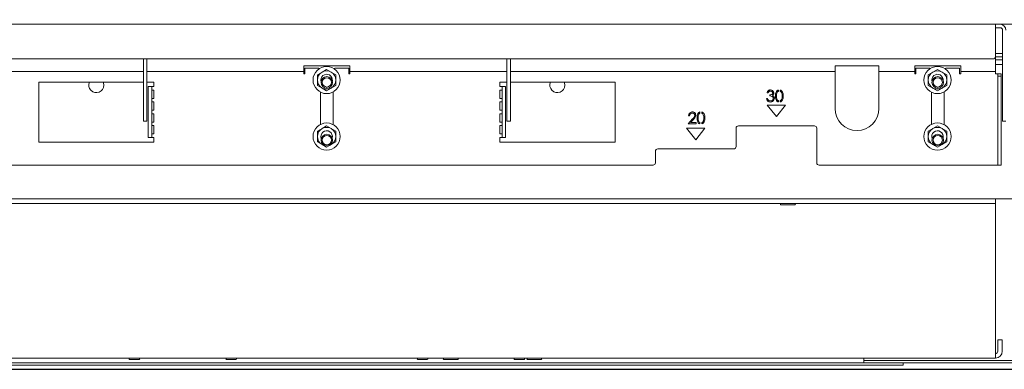
# Model space of a CAD drawing. Units: millimetres. Extents: x 411 to 4076, y 131 to 5783.
# Drawn here: x 1837 to 2264, y 2352 to 2503 of the extents above; entities that cross this region are included whole.
import ezdxf

# ---------------------------------------------------------------- set-up
doc = ezdxf.new("R2010")
doc.units = ezdxf.units.MM
doc.layers.add('DIM', color=10, linetype='Continuous')
doc.styles.add('SLDTEXTSTYLE1', font='TXT', dxfattribs={"width": 0.7})
doc.styles.add('SLDTEXTSTYLE4', font='TXT', dxfattribs={"width": 0.75})
doc.dimstyles.new('SLDDIMSTYLE0', dxfattribs={"dimtxt": 60, "dimasz": 40, "dimexe": 0, "dimexo": 0.0625, "dimgap": 15, "dimtad": 1, "dimdec": 0, "dimrnd": 1e-09, "dimzin": 12, "dimdsep": 46, "dimtxsty": 'SLDTEXTSTYLE4', "dimsah": 1, "dimcen": 0.09, "dimadec": 0, "dimazin": 3, "dimtfac": 1, "dimtofl": 0, "dimtmove": 0, "dimatfit": 3, "dimfxl": 0, "dimfrac": 2, "dimtolj": 1, "dimtzin": 12, "dimarcsym": 0})

# ---------------------------------------------------------------- blocks, each defined once
blk = doc.blocks.new('_D_2')
at = {"layer": 'DIM', "color": 1, "ltscale": 400}
for p, q in [((2615.78, 2505.45), (2615.78, 2938.76)), ((2298.63, 2505.45), (2635.78, 2505.45)), ((2615.78, 2505.45), (2615.78, 2351.99)), ((1640.88, 2351.99), (2635.78, 2351.99))]:
    blk.add_line(p, q, dxfattribs=at)
for points in [[(2615.78, 2505.45), (2610.78, 2465.45), (2620.78, 2465.45)], [(2615.78, 2351.99), (2620.78, 2391.99), (2610.78, 2391.99)]]:
    blk.add_solid(points, dxfattribs=at)
at = {"layer": 'DIM', "color": 1, "ltscale": 400, "char_height": 60, "attachment_point": 1, "rotation": 90}
for s, insert, style in [('- 525', (2538.44, 2757.34), 'SLDTEXTSTYLE1'), ('179', (2538.44, 2601.84), 'SLDTEXTSTYLE4')]:
    blk.add_mtext(s, dxfattribs=dict(at, insert=insert, style=style))
blk = doc.blocks.new('_D_5')
at = {"layer": 'DIM', "color": 1, "ltscale": 400}
for p, q in [((1770.84, 2729.97), (1903.84, 2729.97)), ((1903.84, 2610.35), (1770.84, 2610.35)), ((2274.63, 2586.42), (1618.13, 2586.42))]:
    blk.add_line(p, q, dxfattribs=at)
for centre, start, end in [((1770.84, 2670.16), 90, 270), ((1903.84, 2670.16), 270, 90)]:
    blk.add_arc(centre, 59.81, start, end, dxfattribs=at)
for points in [[(1618.13, 2586.42), (1658.13, 2581.42), (1658.13, 2591.42)], [(2274.63, 2586.42), (2234.63, 2591.42), (2234.63, 2581.42)]]:
    blk.add_solid(points, dxfattribs=at)
at = {"layer": 'DIM', "color": 1, "ltscale": 400, "insert": (1770.84, 2699.88), "char_height": 60, "attachment_point": 1, "style": 'SLDTEXTSTYLE4'}
blk.add_mtext('650', dxfattribs=at)

msp = doc.modelspace()

# ---------------------------------------------------------------- linework, layer by layer
at = {"linetype": 'Continuous', "lineweight": 15, "ltscale": 20}
for p, q in [((1542.13, 2501.45), (2278.63, 2501.45)), ((2259.88, 2501.45), (2259.88, 2498.95)), ((2261.98, 2499.95), (2259.88, 2499.95)), ((2259.88, 2487.45), (2259.88, 2498.95)), ((2262.98, 2498.95), (2262.98, 2486.79)), ((1680.88, 2486.45), (2258.88, 2486.45)), ((1890.28, 2474.66), (1890.28, 2486.45)), ((1891.78, 2474.66), (1891.78, 2486.45)), ((2047.98, 2486.45), (2047.98, 2474.66)), ((2049.48, 2486.45), (2049.48, 2474.66)), ((2262.98, 2488.84), (2259.88, 2488.84)), ((2259.88, 2487.45), (2259.88, 2483.45)), ((2262.98, 2487.37), (2259.88, 2487.37)), ((2259.88, 2486.1), (2262.98, 2486.1)), ((2259.88, 2486.09), (2262.98, 2486.09)), ((2262.98, 2486.18), (2262.98, 2486.79)), ((2262.98, 2486.18), (2262.98, 2459.83)), ((1979.88, 2483.45), (1959.88, 2483.45)), ((1959.88, 2483.45), (1959.88, 2480.95)), ((1960.38, 2479.95), (1960.38, 2482.45)), ((1960.38, 2482.45), (1966.13, 2482.45)), ((1969.78, 2481.94), (1967.78, 2480.79)), ((1971.78, 2480.79), (1969.78, 2481.94)), ((1973.63, 2482.45), (1979.38, 2482.45)), ((1979.38, 2482.45), (1979.38, 2479.95)), ((1979.88, 2480.95), (1979.88, 2483.45)), ((2190.38, 2483.45), (2209.38, 2483.45)), ((2190.38, 2483.45), (2190.38, 2480.95)), ((2209.38, 2480.95), (2209.38, 2483.45)), ((2244.88, 2483.45), (2224.88, 2483.45)), ((2224.88, 2483.45), (2224.88, 2480.95)), ((2225.38, 2479.95), (2225.38, 2482.45)), ((2225.38, 2482.45), (2231.13, 2482.45)), ((2234.78, 2481.94), (2232.78, 2480.79)), ((2236.78, 2480.79), (2234.78, 2481.94)), ((2238.63, 2482.45), (2244.38, 2482.45)), ((2244.38, 2482.45), (2244.38, 2479.95)), ((2244.88, 2480.95), (2244.88, 2483.45)), ((2259.88, 2484.09), (2262.98, 2484.09)), ((2259.88, 2483.45), (2259.88, 2480.95)), ((1749.38, 2480.95), (1890.28, 2480.95)), ((1891.78, 2480.95), (1959.88, 2480.95)), ((1959.88, 2480.95), (1959.88, 2479.95)), ((1959.88, 2479.95), (1960.38, 2479.95)), ((1967.78, 2480.79), (1965.78, 2479.63)), ((1973.78, 2479.63), (1971.78, 2480.79)), ((1979.38, 2479.95), (1979.88, 2479.95)), ((1979.88, 2480.95), (2047.98, 2480.95)), ((1979.88, 2479.95), (1979.88, 2480.95)), ((2049.48, 2480.95), (2190.38, 2480.95)), ((2190.38, 2480.95), (2190.38, 2479.95)), ((2190.38, 2479.95), (2190.38, 2464.95)), ((2209.38, 2480.95), (2224.88, 2480.95)), ((2209.38, 2479.95), (2209.38, 2480.95)), ((2209.38, 2464.95), (2209.38, 2479.95)), ((2224.88, 2480.95), (2224.88, 2479.95)), ((2224.88, 2479.95), (2225.38, 2479.95)), ((2232.78, 2480.79), (2230.78, 2479.63)), ((2238.78, 2479.63), (2236.78, 2480.79)), ((2244.38, 2479.95), (2244.88, 2479.95)), ((2244.88, 2480.95), (2259.88, 2480.95)), ((2244.88, 2479.95), (2244.88, 2480.95)), ((2259.88, 2480.95), (2259.88, 2479.95)), ((2260.88, 2479.95), (2259.88, 2479.95)), ((2260.88, 2479.04), (2260.88, 2479.95)), ((2260.88, 2479.95), (2262.38, 2479.95)), ((2260.88, 2479.04), (2262.38, 2479.04)), ((2260.88, 2478.51), (2260.88, 2479.04)), ((2260.88, 2478.51), (2260.88, 2440.45)), ((2262.38, 2479.95), (2262.38, 2479.04)), ((2262.38, 2479.04), (2262.38, 2478.51)), ((2262.38, 2478.51), (2262.38, 2440.45)), ((1890.28, 2476.45), (1844.88, 2476.45)), ((1844.88, 2476.45), (1844.88, 2450.45)), ((1890.28, 2474.04), (1890.28, 2474.66)), ((1890.28, 2459.83), (1890.28, 2474.04)), ((1894.88, 2476.45), (1891.78, 2476.45)), ((1891.78, 2474.66), (1891.78, 2474.04)), ((1891.78, 2459.83), (1891.78, 2474.04)), ((1892.38, 2452.83), (1892.38, 2474.45)), ((1892.38, 2474.45), (1893.88, 2474.45)), ((1893.88, 2452.83), (1893.88, 2474.45)), ((1894.88, 2474.45), (1893.88, 2474.45)), ((1894.88, 2474.45), (1894.88, 2476.45)), ((1965.78, 2475.01), (1967.78, 2473.86)), ((1967.78, 2473.86), (1969.78, 2472.7)), ((1969.78, 2472.7), (1971.78, 2473.86)), ((1971.78, 2473.86), (1973.78, 2475.01)), ((2047.98, 2476.45), (2044.88, 2476.45)), ((2044.88, 2476.45), (2044.88, 2474.45)), ((2045.88, 2474.45), (2044.88, 2474.45)), ((2045.88, 2474.45), (2045.88, 2452.83)), ((2047.38, 2474.45), (2045.88, 2474.45)), ((2047.38, 2474.45), (2047.38, 2452.83)), ((2047.98, 2474.04), (2047.98, 2474.66)), ((2047.98, 2474.04), (2047.98, 2459.83)), ((2094.88, 2476.45), (2049.48, 2476.45)), ((2049.48, 2474.66), (2049.48, 2474.04)), ((2049.48, 2474.04), (2049.48, 2459.83)), ((2094.88, 2450.45), (2094.88, 2476.45)), ((2230.78, 2475.01), (2232.78, 2473.86)), ((2232.78, 2473.86), (2234.78, 2472.7)), ((2234.78, 2472.7), (2236.78, 2473.86)), ((2236.78, 2473.86), (2238.78, 2475.01)), ((1893.88, 2472.95), (1894.88, 2472.95)), ((1894.88, 2469.32), (1893.88, 2469.32)), ((1894.88, 2469.32), (1894.88, 2472.95)), ((1967.13, 2472.05), (1967.13, 2458.09)), ((1972.63, 2457.99), (1972.63, 2472.16)), ((2044.88, 2472.95), (2045.88, 2472.95)), ((2044.88, 2472.95), (2044.88, 2469.32)), ((2045.88, 2469.32), (2044.88, 2469.32)), ((2160.62, 2469.25), (2161.07, 2469.25)), ((2161.26, 2471.75), (2160.81, 2471.75)), ((2162.03, 2470.4), (2162.03, 2470.91)), ((2165.74, 2472.98), (2165.74, 2472.43)), ((2166.54, 2472.44), (2166.54, 2472.98)), ((2232.13, 2472.05), (2232.13, 2458.09)), ((2237.63, 2457.99), (2237.63, 2472.16)), ((1893.88, 2467.82), (1894.88, 2467.82)), ((1894.88, 2464.2), (1894.88, 2467.82)), ((2044.88, 2467.82), (2045.88, 2467.82)), ((2044.88, 2467.82), (2044.88, 2464.2)), ((2168.88, 2466.45), (2160.88, 2466.45)), ((2160.88, 2466.45), (2164.88, 2461.45)), ((2164.88, 2461.45), (2168.88, 2466.45)), ((2165.74, 2468.38), (2165.74, 2467.83)), ((2166.54, 2467.83), (2166.54, 2468.36)), ((1894.88, 2464.2), (1893.88, 2464.2)), ((1893.88, 2462.7), (1894.88, 2462.7)), ((1894.88, 2459.07), (1894.88, 2462.7)), ((2045.88, 2464.2), (2044.88, 2464.2)), ((2044.88, 2462.7), (2045.88, 2462.7)), ((2044.88, 2462.7), (2044.88, 2459.07)), ((2126.61, 2458.4), (2128.55, 2460.47)), ((2127.25, 2461.86), (2126.8, 2461.86)), ((2128.93, 2460.25), (2127.68, 2458.91)), ((2131.73, 2463.48), (2131.73, 2462.93)), ((2132.53, 2462.94), (2132.53, 2463.48)), ((1890.28, 2459.45), (1890.28, 2459.83)), ((1891.78, 2459.45), (1890.28, 2459.45)), ((1891.78, 2459.83), (1891.78, 2459.45)), ((1894.88, 2459.07), (1893.88, 2459.07)), ((1893.88, 2457.57), (1894.88, 2457.57)), ((1894.88, 2453.95), (1894.88, 2457.57)), ((1967.78, 2456.29), (1965.78, 2455.13)), ((1969.78, 2457.44), (1967.78, 2456.29)), ((1971.78, 2456.29), (1969.78, 2457.44)), ((1973.78, 2455.13), (1971.78, 2456.29)), ((2045.88, 2459.07), (2044.88, 2459.07)), ((2044.88, 2457.57), (2045.88, 2457.57)), ((2044.88, 2457.57), (2044.88, 2453.95)), ((2047.98, 2459.45), (2047.98, 2459.83)), ((2049.48, 2459.45), (2047.98, 2459.45)), ((2049.48, 2459.83), (2049.48, 2459.45)), ((2133.88, 2456.45), (2125.88, 2456.45)), ((2125.88, 2456.45), (2129.88, 2451.45)), ((2130.01, 2458.4), (2126.61, 2458.4)), ((2127.68, 2458.91), (2130.01, 2458.91)), ((2129.88, 2451.45), (2133.88, 2456.45)), ((2130.01, 2458.91), (2130.01, 2458.4)), ((2131.73, 2458.88), (2131.73, 2458.33)), ((2132.53, 2458.33), (2132.53, 2458.86)), ((2147.38, 2456.45), (2147.38, 2448.45)), ((2181.38, 2457.45), (2148.38, 2457.45)), ((2182.38, 2441.45), (2182.38, 2456.45)), ((2232.78, 2456.29), (2230.78, 2455.13)), ((2234.78, 2457.44), (2232.78, 2456.29)), ((2236.78, 2456.29), (2234.78, 2457.44)), ((2238.78, 2455.13), (2236.78, 2456.29)), ((2262.98, 2459.45), (2262.98, 2459.83)), ((2264.48, 2459.45), (2262.98, 2459.45)), ((1892.38, 2452.45), (1892.38, 2452.83)), ((1893.88, 2452.45), (1892.38, 2452.45)), ((1894.88, 2453.95), (1893.88, 2453.95)), ((1893.88, 2452.83), (1893.88, 2452.45)), ((1893.88, 2452.45), (1894.88, 2452.45)), ((1894.88, 2450.45), (1894.88, 2452.45)), ((2045.88, 2453.95), (2044.88, 2453.95)), ((2044.88, 2452.45), (2045.88, 2452.45)), ((2044.88, 2452.45), (2044.88, 2450.45)), ((2045.88, 2452.45), (2045.88, 2452.83)), ((2047.38, 2452.45), (2045.88, 2452.45)), ((2047.38, 2452.83), (2047.38, 2452.45)), ((1844.88, 2450.45), (1894.88, 2450.45)), ((1965.78, 2450.51), (1967.78, 2449.36)), ((1967.78, 2449.36), (1969.78, 2448.2)), ((1969.78, 2448.2), (1971.78, 2449.36)), ((1971.78, 2449.36), (1973.78, 2450.51)), ((2044.88, 2450.45), (2094.88, 2450.45)), ((2146.38, 2447.45), (2113.38, 2447.45)), ((2230.78, 2450.51), (2232.78, 2449.36)), ((2232.78, 2449.36), (2234.78, 2448.2)), ((2234.78, 2448.2), (2236.78, 2449.36)), ((2236.78, 2449.36), (2238.78, 2450.51)), ((2112.38, 2446.45), (2112.38, 2441.45)), ((1828.38, 2440.45), (2111.38, 2440.45)), ((2183.38, 2440.45), (2259.88, 2440.45)), ((2259.88, 2440.45), (2260.88, 2440.45)), ((2262.38, 2440.45), (2260.88, 2440.45)), ((1629.09, 2425.79), (2310.66, 2425.79)), ((1681.88, 2425.79), (2257.88, 2425.79)), ((1681.88, 2423.79), (2257.88, 2423.79)), ((2166.88, 2423.29), (2172.88, 2423.29)), ((2259.88, 2423.79), (2257.88, 2423.79)), ((2259.88, 2425.79), (2259.88, 2423.79)), ((2259.88, 2422.79), (2259.88, 2423.79)), ((2259.88, 2359.79), (2259.88, 2422.79)), ((2262.88, 2364.79), (2260.88, 2364.79)), ((2260.88, 2364.79), (2260.88, 2359.79)), ((2262.88, 2364.79), (2262.88, 2359.79)), ((2259.88, 2356.79), (2259.88, 2359.79)), ((1679.88, 2356.79), (2259.88, 2356.79)), ((2217.88, 2353.79), (1721.88, 2353.79)), ((2203.14, 2354.79), (1736.61, 2354.79)), ((1884.33, 2356.29), (1888.43, 2356.29)), ((1926.33, 2356.29), (1930.43, 2356.29)), ((2009.33, 2356.29), (2013.43, 2356.29)), ((2020.64, 2356.29), (2026.64, 2356.29)), ((2051.33, 2356.29), (2055.43, 2356.29)), ((2056.88, 2356.29), (2062.88, 2356.29)), ((2202.88, 2356.79), (2202.88, 2355.79)), ((2202.88, 2355.79), (2202.88, 2354.79)), ((2204.88, 2355.79), (2202.88, 2355.79)), ((2203.14, 2354.79), (2204.88, 2354.79)), ((2297.88, 2355.79), (2204.88, 2355.79)), ((2297.88, 2354.79), (2204.88, 2354.79)), ((2219.88, 2353.79), (2217.88, 2353.79)), ((2219.88, 2354.79), (2219.88, 2353.79))]:
    msp.add_line(p, q, dxfattribs=at)
at = {"linetype": 'Continuous', "lineweight": 15, "ltscale": 20, "flags": 128}
for points in [[(1873.13, 2475.09), (1872.95, 2476.14), (1872.83, 2476.45)], [(2073.13, 2475.09), (2072.95, 2476.14), (2072.83, 2476.45)]]:
    msp.add_lwpolyline(points, dxfattribs=at)
at = {"linetype": 'Continuous', "lineweight": 15, "ltscale": 400}
for centre, radius in [((1969.78, 2477.32), 5.9), ((2234.78, 2477.32), 5.9), ((1969.88, 2476.29), 2.5), ((1969.88, 2476.29), 2), ((2234.88, 2476.29), 2.5), ((2234.88, 2476.29), 2), ((1969.78, 2452.82), 5.9), ((2234.78, 2452.82), 5.9), ((1969.88, 2451.29), 2.5), ((1969.88, 2451.29), 2), ((2234.88, 2451.29), 2.5), ((2234.88, 2451.29), 2)]:
    msp.add_circle(centre, radius, dxfattribs=at)
for centre, radius, start, end in [((2261.98, 2498.95), 2.5, 0, 90), ((2261.98, 2498.95), 1, 0, 90), ((2258.88, 2487.45), 1, 270, 0), ((1966.13, 2481.45), 1, 59.6893, 90), ((1973.63, 2481.45), 1, 90, 126.8674), ((2231.13, 2481.45), 1, 59.6893, 90), ((2238.63, 2481.45), 1, 90, 126.8674), ((1969.78, 2477.32), 4, 120, 180), ((1969.78, 2477.32), 2.5, 353.3425, 197.3348), ((1969.78, 2477.32), 4, 60, 120), ((1969.78, 2477.32), 4, 360, 60), ((2234.78, 2477.32), 4, 120, 180), ((2234.78, 2477.32), 2.5, 353.3425, 197.3348), ((2234.78, 2477.32), 4, 60, 120), ((2234.78, 2477.32), 4, 360, 60), ((1869.88, 2475.09), 3.25, 155.2426, 0), ((1969.78, 2477.32), 4, 180, 240), ((1969.78, 2477.32), 4, 240, 300), ((1969.78, 2477.32), 4, 300, 360), ((2069.88, 2475.09), 3.25, 155.2426, 0), ((2234.78, 2477.32), 4, 180, 240), ((2234.78, 2477.32), 4, 240, 300), ((2234.78, 2477.32), 4, 300, 360), ((2199.88, 2464.95), 9.5, 180, 0), ((1969.78, 2452.82), 4, 120, 180), ((1969.78, 2452.82), 4, 60, 120), ((1969.78, 2452.82), 4, 360, 60), ((2148.38, 2456.45), 1, 90, 180), ((2181.38, 2456.45), 1, 0, 90), ((2234.78, 2452.82), 4, 120, 180), ((2234.78, 2452.82), 4, 60, 120), ((2234.78, 2452.82), 4, 360, 60), ((1969.78, 2452.82), 4, 180, 240), ((1969.78, 2452.82), 2.5, 345.6933, 201.5168), ((1969.78, 2452.82), 4, 300, 360), ((2234.78, 2452.82), 4, 180, 240), ((2234.78, 2452.82), 2.5, 345.6933, 201.5168), ((2234.78, 2452.82), 4, 300, 360), ((1969.78, 2452.82), 4, 240, 263.5919), ((1969.78, 2452.82), 4, 283.6182, 300), ((2113.38, 2446.45), 1, 90, 180), ((2146.38, 2448.45), 1, 270, 0), ((2234.78, 2452.82), 4, 240, 263.5919), ((2234.78, 2452.82), 4, 283.6182, 300), ((2111.38, 2441.45), 1, 270, 0), ((2183.38, 2441.45), 1, 180, 270), ((2166.88, 2423.54), 0.25, 90, 270), ((2172.88, 2423.54), 0.25, 270, 90), ((2259.88, 2359.79), 3, 270, 0), ((2259.88, 2359.79), 1, 270, 0), ((1884.33, 2356.54), 0.25, 90, 270), ((1888.43, 2356.54), 0.25, 270, 90), ((1926.33, 2356.54), 0.25, 90, 270), ((1930.43, 2356.54), 0.25, 270, 90), ((2009.33, 2356.54), 0.25, 90, 270), ((2013.43, 2356.54), 0.25, 270, 90), ((2020.64, 2356.54), 0.25, 90, 270), ((2026.64, 2356.54), 0.25, 270, 90), ((2051.33, 2356.54), 0.25, 90, 270), ((2055.43, 2356.54), 0.25, 270, 90), ((2056.88, 2356.54), 0.25, 90, 270), ((2062.88, 2356.54), 0.25, 270, 90)]:
    msp.add_arc(centre, radius, start, end, dxfattribs=at)
at = {"linetype": 'Continuous', "lineweight": 15, "ltscale": 20}
for points, knots in [([(1965.78, 2479.63), (1965.78, 2479.6), (1965.78, 2478.84), (1965.78, 2478.06), (1965.78, 2477.32)], [0, 0, 0, 0, 0.0421418, 1, 1, 1, 1]), ([(1973.78, 2477.32), (1973.78, 2478.06), (1973.78, 2478.84), (1973.78, 2479.6), (1973.78, 2479.63)], [0, 0, 0, 0, 0.957858, 1, 1, 1, 1]), ([(2230.78, 2479.63), (2230.78, 2479.6), (2230.78, 2478.84), (2230.78, 2478.06), (2230.78, 2477.32)], [0, 0, 0, 0, 0.0421418, 1, 1, 1, 1]), ([(2238.78, 2477.32), (2238.78, 2478.06), (2238.78, 2478.84), (2238.78, 2479.6), (2238.78, 2479.63)], [0, 0, 0, 0, 0.957858, 1, 1, 1, 1]), ([(1965.78, 2477.32), (1965.78, 2476.72), (1965.78, 2475.95), (1965.78, 2475.19), (1965.78, 2475.01)], [0, 0, 0, 0, 0.773629, 1, 1, 1, 1]), ([(1973.78, 2475.01), (1973.78, 2475.19), (1973.78, 2475.95), (1973.78, 2476.72), (1973.78, 2477.32)], [0, 0, 0, 0, 0.226371, 1, 1, 1, 1]), ([(2230.78, 2477.32), (2230.78, 2476.72), (2230.78, 2475.95), (2230.78, 2475.19), (2230.78, 2475.01)], [0, 0, 0, 0, 0.773629, 1, 1, 1, 1]), ([(2238.78, 2475.01), (2238.78, 2475.19), (2238.78, 2475.95), (2238.78, 2476.72), (2238.78, 2477.32)], [0, 0, 0, 0, 0.226371, 1, 1, 1, 1]), ([(2162.29, 2467.77), (2162.06, 2467.79), (2161.6, 2467.83), (2161.06, 2468.22), (2160.74, 2468.72), (2160.66, 2469.07), (2160.62, 2469.25)], [0, 0, 0, 0, 0.2798764, 0.5590107, 0.7792699, 1, 1, 1, 1]), ([(2160.81, 2471.75), (2160.87, 2471.94), (2160.98, 2472.32), (2161.36, 2472.75), (2161.83, 2472.99), (2162.14, 2473.02), (2162.3, 2473.03)], [0, 0, 0, 0, 0.280288, 0.55968, 0.779747, 1, 1, 1, 1]), ([(2161.07, 2469.25), (2161.11, 2469.1), (2161.19, 2468.84), (2161.38, 2468.64), (2161.46, 2468.56)], [0, 0, 0, 0, 0.560694, 1, 1, 1, 1]), ([(2162.3, 2472.52), (2162.17, 2472.51), (2161.91, 2472.49), (2161.5, 2472.23), (2161.35, 2471.93), (2161.26, 2471.75)], [0, 0, 0, 0, 0.280622, 0.560395, 1, 1, 1, 1]), ([(2162.03, 2470.91), (2162.31, 2470.94), (2162.73, 2470.98), (2163.15, 2471.27), (2163.29, 2471.52), (2163.3, 2471.66), (2163.31, 2471.73)], [0, 0, 0, 0, 0.499383, 0.748985, 0.874533, 1, 1, 1, 1]), ([(2163.57, 2469.34), (2163.56, 2469.43), (2163.54, 2469.6), (2163.39, 2469.92), (2162.92, 2470.35), (2162.39, 2470.38), (2162.03, 2470.4)], [0, 0, 0, 0, 0.125572, 0.251185, 0.500631, 1, 1, 1, 1]), ([(2164.02, 2469.39), (2163.98, 2469.14), (2163.91, 2468.65), (2163.44, 2468.11), (2162.87, 2467.82), (2162.48, 2467.79), (2162.29, 2467.77)], [0, 0, 0, 0, 0.279346, 0.558802, 0.779291, 1, 1, 1, 1]), ([(2162.29, 2468.29), (2162.47, 2468.3), (2162.81, 2468.32), (2163.23, 2468.58), (2163.52, 2468.94), (2163.55, 2469.21), (2163.57, 2469.34)], [0, 0, 0, 0, 0.280589, 0.560141, 0.780308, 1, 1, 1, 1]), ([(2162.3, 2473.03), (2162.5, 2473.01), (2162.91, 2472.96), (2163.39, 2472.64), (2163.7, 2472.21), (2163.74, 2471.89), (2163.76, 2471.73)], [0, 0, 0, 0, 0.280085, 0.559868, 0.780099, 1, 1, 1, 1]), ([(2163.31, 2471.73), (2163.28, 2471.86), (2163.23, 2472.13), (2162.85, 2472.45), (2162.51, 2472.49), (2162.3, 2472.52)], [0, 0, 0, 0, 0.2788857, 0.560018, 1, 1, 1, 1]), ([(2163.76, 2471.73), (2163.75, 2471.61), (2163.73, 2471.38), (2163.55, 2471), (2163.32, 2470.81), (2163.17, 2470.7)], [0, 0, 0, 0, 0.280508, 0.560792, 1, 1, 1, 1]), ([(2163.17, 2470.7), (2163.29, 2470.64), (2163.5, 2470.53), (2163.65, 2470.35), (2163.72, 2470.27)], [0, 0, 0, 0, 0.559838, 1, 1, 1, 1]), ([(2163.72, 2470.27), (2163.81, 2470.12), (2163.98, 2469.85), (2164.01, 2469.53), (2164.02, 2469.39)], [0, 0, 0, 0, 0.55946, 1, 1, 1, 1]), ([(2164.46, 2470.4), (2164.47, 2470.69), (2164.48, 2471.27), (2164.66, 2471.99), (2164.97, 2472.49), (2165.3, 2472.81), (2165.59, 2472.92), (2165.74, 2472.98)], [0, 0, 0, 0, 0.28323, 0.565456, 0.706902, 0.848154, 1, 1, 1, 1]), ([(2165.74, 2467.83), (2165.59, 2467.88), (2165.3, 2467.99), (2164.98, 2468.31), (2164.67, 2468.81), (2164.48, 2469.53), (2164.47, 2470.11), (2164.46, 2470.4)], [0, 0, 0, 0, 0.151708, 0.292953, 0.434425, 0.716734, 1, 1, 1, 1]), ([(2165.74, 2472.43), (2165.66, 2472.39), (2165.38, 2472.24), (2164.93, 2471.56), (2164.92, 2470.86), (2164.91, 2470.4)], [0, 0, 0, 0, 0.112551, 0.407321, 1, 1, 1, 1]), ([(2164.91, 2470.4), (2164.92, 2469.94), (2164.92, 2469.24), (2165.38, 2468.57), (2165.66, 2468.42), (2165.74, 2468.38)], [0, 0, 0, 0, 0.592843, 0.887647, 1, 1, 1, 1]), ([(2166.54, 2472.98), (2166.69, 2472.92), (2167.11, 2472.76), (2167.79, 2471.89), (2167.83, 2470.99), (2167.86, 2470.4)], [0, 0, 0, 0, 0.153708, 0.435563, 1, 1, 1, 1]), ([(2167.41, 2470.4), (2167.39, 2470.86), (2167.36, 2471.55), (2166.91, 2472.25), (2166.62, 2472.39), (2166.54, 2472.44)], [0, 0, 0, 0, 0.58436, 0.875307, 1, 1, 1, 1]), ([(2167.86, 2470.4), (2167.85, 2470.1), (2167.84, 2469.52), (2167.59, 2468.66), (2167.11, 2468.04), (2166.68, 2467.88), (2166.54, 2467.83)], [0, 0, 0, 0, 0.283589, 0.5662, 0.847041, 1, 1, 1, 1]), ([(2166.54, 2468.36), (2166.63, 2468.41), (2166.8, 2468.5), (2167.06, 2468.76), (2167.16, 2469), (2167.22, 2469.14)], [0, 0, 0, 0, 0.280308, 0.560349, 1, 1, 1, 1]), ([(2167.22, 2469.14), (2167.29, 2469.37), (2167.4, 2469.79), (2167.41, 2470.21), (2167.41, 2470.4)], [0, 0, 0, 0, 0.559599, 1, 1, 1, 1]), ([(2161.46, 2468.56), (2161.6, 2468.47), (2161.86, 2468.3), (2162.16, 2468.29), (2162.29, 2468.29)], [0, 0, 0, 0, 0.558702, 1, 1, 1, 1]), ([(2126.8, 2461.86), (2126.83, 2462.11), (2126.89, 2462.59), (2127.32, 2463.15), (2127.86, 2463.48), (2128.24, 2463.51), (2128.43, 2463.53)], [0, 0, 0, 0, 0.280033, 0.559551, 0.779669, 1, 1, 1, 1]), ([(2128.41, 2463.02), (2128.24, 2463), (2127.9, 2462.97), (2127.51, 2462.65), (2127.31, 2462.26), (2127.27, 2462), (2127.25, 2461.86)], [0, 0, 0, 0, 0.2797227, 0.5589024, 0.7791554, 1, 1, 1, 1]), ([(2129.5, 2462), (2129.47, 2462.16), (2129.43, 2462.47), (2129.13, 2462.8), (2128.78, 2462.99), (2128.53, 2463.01), (2128.41, 2463.02)], [0, 0, 0, 0, 0.2791505, 0.5589598, 0.7793409, 1, 1, 1, 1]), ([(2128.43, 2463.53), (2128.66, 2463.51), (2129.1, 2463.47), (2129.6, 2463.06), (2129.9, 2462.57), (2129.93, 2462.22), (2129.94, 2462.04)], [0, 0, 0, 0, 0.279891, 0.559188, 0.779573, 1, 1, 1, 1]), ([(2128.55, 2460.47), (2128.79, 2460.72), (2129.12, 2461.06), (2129.46, 2461.6), (2129.48, 2461.87), (2129.5, 2462)], [0, 0, 0, 0, 0.560755, 0.780531, 1, 1, 1, 1]), ([(2129.94, 2462.04), (2129.92, 2461.85), (2129.88, 2461.45), (2129.48, 2460.85), (2129.14, 2460.48), (2128.93, 2460.25)], [0, 0, 0, 0, 0.279291, 0.559158, 1, 1, 1, 1]), ([(2130.46, 2460.9), (2130.46, 2461.19), (2130.48, 2461.77), (2130.66, 2462.5), (2130.97, 2462.99), (2131.3, 2463.31), (2131.58, 2463.42), (2131.73, 2463.48)], [0, 0, 0, 0, 0.28323, 0.565456, 0.706902, 0.848154, 1, 1, 1, 1]), ([(2131.73, 2458.33), (2131.58, 2458.38), (2131.3, 2458.49), (2130.97, 2458.81), (2130.66, 2459.31), (2130.48, 2460.03), (2130.46, 2460.61), (2130.46, 2460.9)], [0, 0, 0, 0, 0.151708, 0.292953, 0.434425, 0.716734, 1, 1, 1, 1]), ([(2131.73, 2462.93), (2131.65, 2462.89), (2131.38, 2462.74), (2130.92, 2462.06), (2130.91, 2461.37), (2130.91, 2460.9)], [0, 0, 0, 0, 0.112551, 0.407321, 1, 1, 1, 1]), ([(2130.91, 2460.9), (2130.91, 2460.44), (2130.92, 2459.74), (2131.38, 2459.07), (2131.65, 2458.92), (2131.73, 2458.88)], [0, 0, 0, 0, 0.592843, 0.887647, 1, 1, 1, 1]), ([(2132.53, 2463.48), (2132.68, 2463.42), (2133.1, 2463.26), (2133.78, 2462.39), (2133.82, 2461.5), (2133.85, 2460.9)], [0, 0, 0, 0, 0.153708, 0.435563, 1, 1, 1, 1]), ([(2133.41, 2460.9), (2133.39, 2461.36), (2133.36, 2462.05), (2132.91, 2462.75), (2132.62, 2462.89), (2132.53, 2462.94)], [0, 0, 0, 0, 0.58436, 0.875307, 1, 1, 1, 1]), ([(2133.85, 2460.9), (2133.85, 2460.61), (2133.83, 2460.02), (2133.59, 2459.17), (2133.1, 2458.55), (2132.68, 2458.38), (2132.53, 2458.33)], [0, 0, 0, 0, 0.283589, 0.5662, 0.847041, 1, 1, 1, 1]), ([(2133.22, 2459.65), (2133.28, 2459.88), (2133.39, 2460.29), (2133.4, 2460.71), (2133.41, 2460.9)], [0, 0, 0, 0, 0.559599, 1, 1, 1, 1]), ([(2132.53, 2458.86), (2132.62, 2458.91), (2132.8, 2459), (2133.05, 2459.26), (2133.15, 2459.5), (2133.22, 2459.65)], [0, 0, 0, 0, 0.280308, 0.560349, 1, 1, 1, 1]), ([(1965.78, 2455.13), (1965.78, 2455.1), (1965.78, 2454.34), (1965.78, 2453.56), (1965.78, 2452.82)], [0, 0, 0, 0, 0.0421418, 1, 1, 1, 1]), ([(1965.78, 2452.82), (1965.78, 2452.22), (1965.78, 2451.45), (1965.78, 2450.69), (1965.78, 2450.51)], [0, 0, 0, 0, 0.773629, 1, 1, 1, 1]), ([(1973.78, 2452.82), (1973.78, 2453.56), (1973.78, 2454.34), (1973.78, 2455.1), (1973.78, 2455.13)], [0, 0, 0, 0, 0.957858, 1, 1, 1, 1]), ([(1973.78, 2450.51), (1973.78, 2450.69), (1973.78, 2451.45), (1973.78, 2452.22), (1973.78, 2452.82)], [0, 0, 0, 0, 0.226371, 1, 1, 1, 1]), ([(2230.78, 2455.13), (2230.78, 2455.1), (2230.78, 2454.34), (2230.78, 2453.56), (2230.78, 2452.82)], [0, 0, 0, 0, 0.0421418, 1, 1, 1, 1]), ([(2230.78, 2452.82), (2230.78, 2452.22), (2230.78, 2451.45), (2230.78, 2450.69), (2230.78, 2450.51)], [0, 0, 0, 0, 0.773629, 1, 1, 1, 1]), ([(2238.78, 2452.82), (2238.78, 2453.56), (2238.78, 2454.34), (2238.78, 2455.1), (2238.78, 2455.13)], [0, 0, 0, 0, 0.957858, 1, 1, 1, 1]), ([(2238.78, 2450.51), (2238.78, 2450.69), (2238.78, 2451.45), (2238.78, 2452.22), (2238.78, 2452.82)], [0, 0, 0, 0, 0.226371, 1, 1, 1, 1])]:
    msp.add_open_spline(points, degree=3, knots=knots, dxfattribs=at)

# ---------------------------------------------------------------- dimensions: what is measured, and where the dimension line sits
at = {"layer": 'DIM', "color": 1, "ltscale": 20}
dim = msp.add_linear_dim(base=(2615.78, 2351.99), p1=(2278.63, 2505.45), p2=(1620.88, 2351.99), angle=90, text='<> - 525', dimstyle='SLDDIMSTYLE0', dxfattribs=at)
dim.commit()
dim.dimension.update_dxf_attribs({"geometry": '_D_2', "text_midpoint": (2615.78, 2770.3), "dimtype": 160})
dim = msp.add_linear_dim(base=(1618.12692096, 2586.42420555), p1=(2274.62692096, 2505.44942799), p2=(1618.12692096, 2497.79840104), dimstyle='SLDDIMSTYLE0', dxfattribs=at)
dim.commit()
dim.dimension.update_dxf_attribs({"geometry": '_D_5', "text_midpoint": (1837.33940946, 2586.42420555), "dimtype": 160})

doc.saveas('drawing.dxf')
